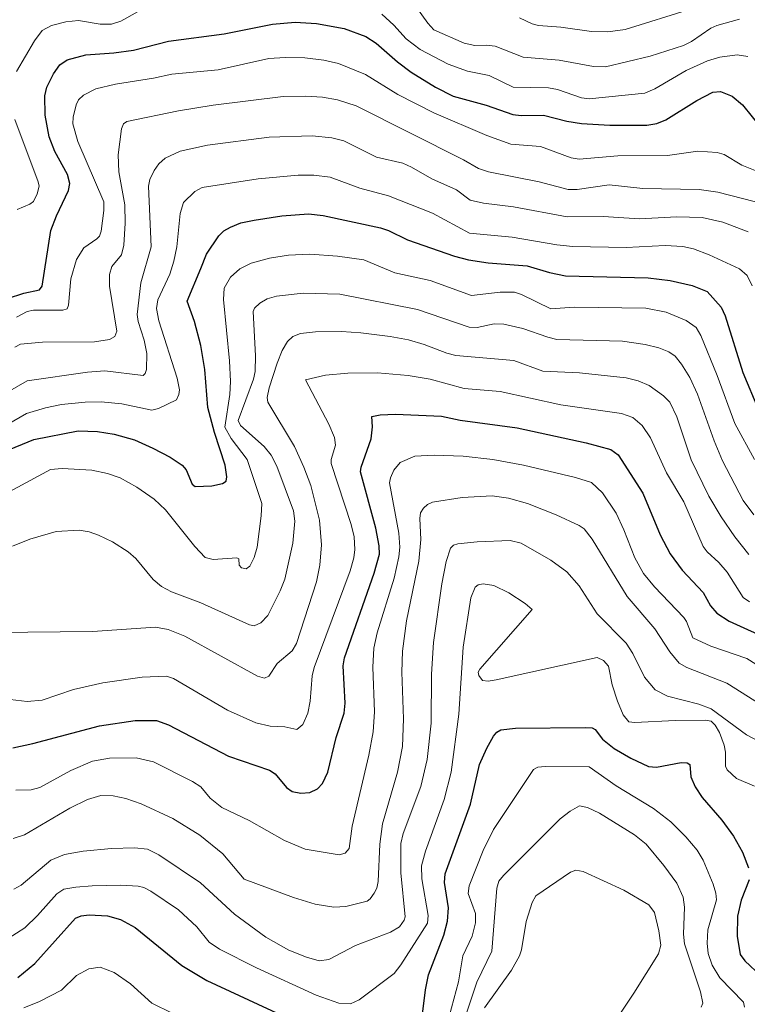
# Model space of a CAD drawing. Units: metres. Extents: x 675082 to 678542, y 4753799 to 4756200.
# Drawn here: x 676942 to 677138, y 4754465 to 4754730 of the extents above; entities that cross this region are included whole.
import ezdxf

# ---------------------------------------------------------------- set-up
doc = ezdxf.new("R2010")
doc.units = ezdxf.units.M
doc.header["$MEASUREMENT"] = 0
doc.layers.add('Curva de nivel maestra', color=30, linetype='Continuous', lineweight=30)
doc.layers.add('Curva de nivel normal', color=30, linetype='Continuous', lineweight=0)

msp = doc.modelspace()

# ---------------------------------------------------------------- linework, layer by layer
at = {"layer": 'Curva de nivel maestra', "color": 30, "linetype": 'Continuous', "lineweight": 30, "flags": 128}
for points, elevation in [([(676938.64, 4754655.2001), (676943.1, 4754656.6401), (676947.26, 4754657.5501), (676948.06, 4754658.6001), (676950.38, 4754673.5501), (676951.85, 4754677.5101), (676955.09, 4754684.3401), (676955.53, 4754686.2301), (676954.89, 4754688.6701), (676951.48, 4754694.9001), (676949.89, 4754698.8301), (676948.83, 4754704.7301), (676948.75, 4754709.9001), (676949.28, 4754712.2401), (676951.08, 4754715.8101), (676952.82, 4754718.2901), (676954.75, 4754719.6301), (676959.77, 4754720.9601), (676967.36, 4754721.5101), (676972.69, 4754722.2601), (676982.1, 4754724.6501), (676997.15, 4754726.6601), (677010.2, 4754729.2301), (677016.32, 4754729.7801), (677022.06, 4754729.4601), (677029.48, 4754728.1001), (677035.36, 4754725.9201), (677038.16, 4754724.0801), (677043.9, 4754719.1001), (677047.59, 4754716.3401), (677054.2, 4754712.2901), (677058.94, 4754709.8401), (677067.8, 4754707.3801), (677075.03, 4754704.8701), (677077.26, 4754704.5901), (677083.3, 4754704.6601), (677089.58, 4754703.0901), (677093.53, 4754702.4701), (677101.24, 4754701.9801), (677111.16, 4754701.9801), (677113.84, 4754702.4601), (677116.28, 4754703.4401), (677124.68, 4754708.6501), (677129.03, 4754710.8901), (677131.02, 4754711.0601), (677134.19, 4754709.8001), (677137.04, 4754707.4701), (677142.26, 4754700.9701)], 1150), ([(676929.49, 4754610.5801), (676945.76, 4754617.2101), (676957.78, 4754619.5201), (676962.92, 4754619.3601), (676967.49, 4754618.6301), (676972.92, 4754617.0701), (676977.92, 4754614.9001), (676982.58, 4754612.4201), (676985.81, 4754610.2501), (676986.86, 4754608.9801), (676988.54, 4754605.1601), (676989.34, 4754604.5401), (676993.78, 4754604.7001), (676996.69, 4754605.3201), (676997.64, 4754605.9201), (676997.89, 4754607.1001), (676997.44, 4754610.3201), (676994.5, 4754619.0901), (676992.72, 4754625.8001), (676991.93, 4754636.0501), (676990.84, 4754642.6001), (676989.12, 4754649.0301), (676987.19, 4754654.5401), (676990.82, 4754663.3301), (676992.4, 4754667.2001), (676995.65, 4754672.1501), (676997.04, 4754673.4501), (676998.86, 4754674.5001), (677001.59, 4754675.6101), (677005.19, 4754676.4001), (677012.72, 4754677.5601), (677019.86, 4754678.0901), (677023.84, 4754677.6001), (677039.32, 4754674.2801), (677041.52, 4754673.5701), (677046.58, 4754671.0501), (677059.27, 4754666.6701), (677063.1, 4754665.6301), (677068.34, 4754664.9001), (677078.87, 4754664.0801), (677084.93, 4754662.2701), (677089.21, 4754661.3701), (677111.52, 4754660.7801), (677117.47, 4754660.0701), (677123.4, 4754658.7501), (677127.43, 4754657.1501), (677131.28, 4754652.9001), (677132.35, 4754650.5401), (677137.07, 4754635.2601), (677141.28, 4754625.2401)], 1175), ([(676940.13, 4754533.9901), (676945.54, 4754535.1701), (676963.52, 4754539.9901), (676973.12, 4754541.3501), (676978.9, 4754541.3801), (676982.09, 4754540.2701), (676998.34, 4754531.7901), (677009.33, 4754528.0401), (677010.88, 4754527.0101), (677013.97, 4754523.2801), (677015.46, 4754522.2301), (677017.8, 4754521.7701), (677020.29, 4754521.9901), (677022.34, 4754522.9401), (677023.69, 4754524.4001), (677025.07, 4754527.4701), (677027.38, 4754536.7701), (677029.52, 4754543.3801), (677029.77, 4754546.1001), (677029.28, 4754556.1601), (677029.62, 4754558.3101), (677037.59, 4754581.1401), (677039.05, 4754586.3001), (677038.99, 4754588.4801), (677038.1, 4754593.2901), (677033.93, 4754608.4601), (677034.08, 4754609.7101), (677036.76, 4754617.3901), (677037.16, 4754620.6201), (677037.02, 4754623.3701), (677039.24, 4754623.8501), (677043.33, 4754624.0501), (677055.79, 4754623.5201), (677060.82, 4754622.4501), (677076.23, 4754620.3701), (677094.82, 4754616.3001), (677101.44, 4754614.4601), (677103.47, 4754613.0201), (677110.08, 4754602.7301), (677114.78, 4754591.5101), (677117.48, 4754586.3201), (677120.74, 4754581.9301), (677126.43, 4754575.9201), (677128.33, 4754572.3001), (677130.1, 4754570.3201), (677133.42, 4754568.1801), (677145.12, 4754562.8601)], 1200), ([(677050.55, 4754461.4601), (677051.43, 4754468.7501), (677052.31, 4754472.8101), (677056.4, 4754483.4801), (677057.43, 4754487.2401), (677057.64, 4754490.8901), (677056.6, 4754497.7001), (677056.78, 4754499.9901), (677063.59, 4754518.7901), (677066.01, 4754529.5101), (677067.98, 4754533.9401), (677069.83, 4754537.2001), (677070.72, 4754538.2901), (677071.78, 4754538.8601), (677075.77, 4754539.3601), (677094.57, 4754539.5501), (677096.4, 4754539.4101), (677097.26, 4754538.9501), (677099.24, 4754536.4001), (677102.39, 4754533.8501), (677106.86, 4754531.2001), (677111.68, 4754529.0001), (677113.83, 4754528.8301), (677120.47, 4754530.0501), (677122.07, 4754530.0101), (677122.79, 4754529.5401), (677123.1, 4754526.2401), (677124.19, 4754523.5101), (677126.12, 4754520.6001), (677131.39, 4754514.5401), (677134.59, 4754510.2201), (677137.02, 4754505.8901), (677138.63, 4754501.6101)], 1225), ([(677138.81, 4754498.3901), (677136.6, 4754492.9301), (677135.64, 4754488.6101), (677135.54, 4754483.2001), (677136.4, 4754478.3001), (677137.6, 4754476.5301), (677142.06, 4754472.4101)], 1225), ([(676941.47, 4754472.0301), (676946.03, 4754475.8801), (676957.04, 4754488.0901), (676958.51, 4754488.6801), (676960.66, 4754488.9601), (676965.64, 4754488.6901), (676969.12, 4754487.7201), (676973.14, 4754485.5601), (676985.72, 4754475.3301), (676992.48, 4754471.2801), (677012.43, 4754461.9801)], 1225)]:
    msp.add_lwpolyline(points, dxfattribs=dict(at, elevation=elevation))
at = {"layer": 'Curva de nivel normal', "color": 30, "linetype": 'Continuous', "lineweight": 0, "flags": 128}
for points, elevation in [([(677045.61, 4754738.61), (677052.07, 4754729.51), (677053.73, 4754727.71), (677061.86, 4754724.13), (677064.81, 4754723.46), (677067.87, 4754723.6), (677070.28, 4754723.29), (677077.84, 4754720.35), (677087.5, 4754719.56), (677096.8, 4754717.85), (677099.99, 4754717.73), (677112.07, 4754720.62), (677121.1, 4754723.53), (677123.23, 4754724.56), (677128.47, 4754728.2), (677130.11, 4754728.93), (677136.19, 4754730.56)], 1140), ([(676941.13, 4754716.5), (676945.96, 4754724.72), (676948.03, 4754727.56), (676950.54, 4754728.89), (676954.39, 4754729.87), (676957.87, 4754730.22), (676963.66, 4754729.22), (676966.76, 4754729.21), (676969.23, 4754730.06), (676973.92, 4754732.7)], 1145), ([(677039.65, 4754731.99), (677042.95, 4754728.99), (677046.21, 4754725.3), (677049.98, 4754722.4), (677057.59, 4754718.48), (677062.83, 4754716.57), (677068.62, 4754715.38), (677075.14, 4754712.29), (677084.66, 4754712.11), (677087.08, 4754711.59), (677093.59, 4754709.4), (677095.6, 4754709.11), (677110.64, 4754710.67), (677113.33, 4754711.77), (677121.79, 4754716.78), (677127.56, 4754719.32), (677130.87, 4754720.37), (677135.59, 4754720.93), (677138.44, 4754720.57)], 1145), ([(677076.85, 4754730.95), (677080.2, 4754729.35), (677081.97, 4754728.91), (677088, 4754728.44), (677096.27, 4754727.28), (677100.68, 4754727.14), (677105.35, 4754727.85), (677123.2, 4754733.35)], 1135), ([(677147.64, 4754686.89), (677136.83, 4754691.25), (677132.06, 4754694.13), (677130.13, 4754694.65), (677124.98, 4754695), (677116.76, 4754693.78), (677103.4, 4754693.71), (677092.97, 4754692.82), (677090.75, 4754693.21), (677082.52, 4754696.26), (677074.52, 4754696.9), (677067.99, 4754699.2), (677053.71, 4754705.34), (677044.03, 4754710.3), (677035.25, 4754715.66), (677028, 4754718.61), (677024.05, 4754719.53), (677018.9, 4754720.16), (677013.56, 4754720.29), (677009.23, 4754720.03), (676995.51, 4754716.92), (676983.04, 4754715.8), (676978.07, 4754714.71), (676967.81, 4754713.09), (676962.46, 4754711.78), (676959.16, 4754710.05), (676957.86, 4754708.82), (676957.24, 4754707.45), (676956.41, 4754704.2), (676956.3, 4754702.36), (676957.67, 4754697.55), (676964.65, 4754681.31), (676964.7, 4754679), (676963.9, 4754673.42), (676963.49, 4754672.02), (676962.81, 4754671.31), (676959.27, 4754668.89), (676957.32, 4754665.77), (676955.74, 4754660.56), (676955.1, 4754653.42), (676954.73, 4754652.45), (676953.56, 4754652.07), (676945.66, 4754652.06), (676944.01, 4754651.72), (676941.09, 4754650.18)], 1155), ([(676940.67, 4754642.08), (676942.15, 4754642.95), (676948.08, 4754643.47), (676962.1, 4754643.56), (676966.17, 4754644.14), (676967.63, 4754645.01), (676968.2, 4754646.47), (676966.22, 4754658.58), (676966.19, 4754661.7), (676966.85, 4754663.86), (676969.41, 4754666.99), (676970.08, 4754669.63), (676970.4, 4754675.53), (676970.3, 4754680.54), (676968.73, 4754689.45), (676968.55, 4754693.99), (676969.4, 4754701.02), (676970.01, 4754702.39), (676970.86, 4754702.97), (676984.79, 4754705.9), (676994.16, 4754707.4), (677013.08, 4754709.69), (677019.19, 4754709.82), (677023.69, 4754709.52), (677027.69, 4754708.87), (677032.71, 4754707.24), (677061.75, 4754692.64), (677065.74, 4754690.34), (677068.46, 4754689.37), (677082.15, 4754686.74), (677089.99, 4754684.68), (677092.36, 4754684.63), (677101.01, 4754685.86), (677110.11, 4754684.93), (677125.35, 4754684.65), (677130.34, 4754683.9), (677143.65, 4754680.53)], 1160), ([(676941.25, 4754679.21), (676944.69, 4754680.68), (676945.69, 4754681.44), (676946.68, 4754683.46), (676947.18, 4754685.53), (676946.98, 4754686.72), (676940.65, 4754703.56)], 1145), ([(676939.27, 4754630.3), (676943.95, 4754632.99), (676960.28, 4754635.34), (676964.96, 4754635.73), (676975.26, 4754634.44), (676975.84, 4754635), (676976.17, 4754636.09), (676976.3, 4754640.38), (676975.54, 4754644.04), (676973.93, 4754649.06), (676973.7, 4754650.88), (676974.65, 4754659.43), (676977.39, 4754669.18), (676976.68, 4754685.54), (676977.1, 4754687.36), (676978.23, 4754689.77), (676979.49, 4754691.55), (676981.17, 4754693.08), (676985.3, 4754695.01), (676992.66, 4754696.62), (677009.32, 4754698.73), (677020.84, 4754699.15), (677026.17, 4754698.6), (677029.45, 4754697.79), (677038.27, 4754693.33), (677045.35, 4754691.77), (677047.68, 4754690.7), (677053.14, 4754687.56), (677059.8, 4754684.59), (677063.55, 4754681.8), (677067.07, 4754680.92), (677075.23, 4754680), (677089.7, 4754677.28), (677099.43, 4754677.37), (677109.19, 4754676.76), (677119.3, 4754677.26), (677126.15, 4754677.09), (677131.66, 4754675.81), (677138.5, 4754673.21)], 1165), ([(676938.69, 4754621.23), (676943.79, 4754624.18), (676948.95, 4754625.78), (676953.27, 4754626.67), (676959.62, 4754627.3), (676963.9, 4754627.32), (676969.52, 4754626.84), (676977.63, 4754625.08), (676979.42, 4754625.53), (676984.24, 4754627.87), (676984.94, 4754629.32), (676985.07, 4754630.64), (676984.45, 4754633.74), (676979.47, 4754649.2), (676978.87, 4754652.54), (676979.22, 4754654.91), (676982.49, 4754661.84), (676983.59, 4754665.35), (676984.36, 4754669.14), (676985.27, 4754678.13), (676986.16, 4754681.14), (676989.21, 4754684.1), (676991.17, 4754685.18), (677006.29, 4754687.53), (677017.06, 4754688.47), (677021.32, 4754688.48), (677025.7, 4754687.96), (677033.74, 4754684.98), (677041.51, 4754682.94), (677053.38, 4754678.28), (677063.29, 4754672.85), (677074.81, 4754671.78), (677086.86, 4754669.69), (677091.19, 4754669.28), (677105.64, 4754668.99), (677116.14, 4754669.57), (677120.94, 4754669.31), (677123.8, 4754668.65), (677128.01, 4754667.06), (677136.18, 4754663.25), (677138.22, 4754661.4), (677139.58, 4754658.68)], 1170), ([(676928.05, 4754597.16), (676950.25, 4754609.12), (676953.45, 4754609.39), (676961.39, 4754608.89), (676965.63, 4754608.05), (676969.03, 4754606.85), (676973.54, 4754604.36), (676978.22, 4754601.08), (676981.32, 4754598.21), (676989.19, 4754588.3), (676992.05, 4754585.4), (676994.2, 4754584.81), (677000.59, 4754585.27), (677001.06, 4754584.97), (677001.16, 4754583.34), (677001.78, 4754582.57), (677003.11, 4754582.34), (677004.09, 4754583.05), (677005.26, 4754585.38), (677006.04, 4754588.16), (677007.16, 4754596.62), (677007.29, 4754599.91), (677003.38, 4754611.83), (676999.06, 4754617.46), (676997.28, 4754620.53), (676998.64, 4754629.37), (676998.83, 4754632.89), (676998.6, 4754638.46), (676996.91, 4754654.96), (676997.16, 4754658.03), (676998.86, 4754660.96), (677001.33, 4754663.28), (677004.42, 4754664.79), (677009.34, 4754666.1), (677014.48, 4754666.89), (677020.21, 4754667.21), (677027.75, 4754666.67), (677034.84, 4754665.68), (677043.21, 4754662.2), (677052.76, 4754660.13), (677063.84, 4754656.06), (677071.65, 4754656.96), (677075.51, 4754656.92), (677077.38, 4754656.33), (677085.27, 4754652.48), (677091.54, 4754652.89), (677110.95, 4754652.61), (677116.4, 4754651.51), (677121.8, 4754649.29), (677124.48, 4754647.4), (677125.75, 4754645.24), (677130.15, 4754634.45), (677134.94, 4754621.51), (677140.25, 4754611.84)], 1180), ([(676940, 4754588.42), (676944.7, 4754590.34), (676951.83, 4754592.34), (676957.99, 4754592.7), (676960.68, 4754592.27), (676963.24, 4754591.42), (676966.98, 4754589.56), (676971.26, 4754586.88), (676973.33, 4754585.1), (676977.99, 4754579.4), (676980.24, 4754577.5), (676982.89, 4754576.07), (676990.83, 4754573.15), (677003.97, 4754567.19), (677005.24, 4754566.9), (677007.06, 4754567.74), (677008.88, 4754569.76), (677012.25, 4754576.4), (677013.47, 4754579.54), (677015.7, 4754589.26), (677016.22, 4754595.16), (677015.87, 4754597.95), (677011.32, 4754610.03), (677009.84, 4754613.01), (677007.92, 4754615.32), (677001.52, 4754621), (677000.93, 4754622.35), (677005.01, 4754633.47), (677005.5, 4754635.55), (677005.58, 4754639.79), (677004.95, 4754651.7), (677005.35, 4754652.61), (677006.79, 4754653.97), (677008.74, 4754655.12), (677011.26, 4754655.91), (677018.43, 4754656.65), (677028.37, 4754656.4), (677049.3, 4754652.23), (677063.22, 4754647.5), (677065.43, 4754647.46), (677069.97, 4754648.39), (677072.61, 4754648.31), (677077.75, 4754647.19), (677084.46, 4754644.79), (677086.89, 4754644.21), (677104.65, 4754643.77), (677110.7, 4754642.86), (677114.4, 4754641.95), (677117.15, 4754640.87), (677118.79, 4754639.66), (677120.55, 4754637.54), (677122.76, 4754633.89), (677124.87, 4754629.46), (677129.33, 4754616.81), (677131.62, 4754611.43), (677137.16, 4754600.77), (677140.03, 4754596.92)], 1185), ([(676935.34, 4754565.17), (676961.57, 4754565.39), (676978.61, 4754566.59), (676981.99, 4754565.93), (676986.51, 4754564.14), (677006.15, 4754553.36), (677008.05, 4754552.8), (677009.22, 4754553.38), (677011.45, 4754556.74), (677015.48, 4754560.19), (677016.68, 4754562.21), (677022.01, 4754578.81), (677022.93, 4754583.32), (677023.4, 4754588.76), (677022.89, 4754595.46), (677020.53, 4754604.77), (677018.67, 4754609.76), (677016.12, 4754615.31), (677008.95, 4754627.31), (677008.77, 4754628.56), (677009.31, 4754631.12), (677011.4, 4754637.8), (677012.78, 4754641.18), (677014.25, 4754643.62), (677015.68, 4754644.95), (677017.76, 4754645.77), (677021.82, 4754646.24), (677028.78, 4754646.3), (677034.05, 4754645.95), (677041.89, 4754645.02), (677046.87, 4754644.09), (677051.12, 4754642.83), (677057.18, 4754640.48), (677059.61, 4754639.89), (677075.3, 4754638.55), (677083.14, 4754635.66), (677092.98, 4754635.21), (677105.63, 4754633.82), (677108.86, 4754633.07), (677111.78, 4754631.73), (677115.64, 4754629.02), (677117.35, 4754627.31), (677119.26, 4754623.28), (677123.15, 4754611.76), (677127.96, 4754601.88), (677131.21, 4754596.38), (677134.93, 4754590.98), (677138.74, 4754586.16)], 1190), ([(676939.35, 4754547.03), (676943.95, 4754546.51), (676948, 4754546.89), (676956.47, 4754549.74), (676964.43, 4754551.52), (676975, 4754553.09), (676981.55, 4754553.37), (676983.42, 4754552.72), (676998.06, 4754544.18), (677005.64, 4754540.73), (677009.56, 4754539.84), (677013.52, 4754539.72), (677016.78, 4754539.01), (677018.33, 4754540.3), (677019.71, 4754543.38), (677020.35, 4754546.6), (677020.9, 4754553.42), (677021.46, 4754555.73), (677031.12, 4754581.79), (677032.12, 4754585.28), (677032.41, 4754587.52), (677032.17, 4754590.9), (677031.41, 4754594.25), (677025.98, 4754610.69), (677025.97, 4754611.77), (677027.14, 4754615.68), (677026.91, 4754617.73), (677025.38, 4754621.32), (677019.08, 4754633.34), (677024.47, 4754634.54), (677030.51, 4754635.09), (677038.55, 4754635.16), (677046.77, 4754634.45), (677052.68, 4754633.44), (677061.91, 4754630.98), (677071.64, 4754630.11), (677088.02, 4754626.52), (677104.31, 4754624.19), (677107.37, 4754623.12), (677109.9, 4754621.01), (677112.21, 4754617.64), (677116.46, 4754608.18), (677121.18, 4754600.42), (677126.42, 4754588.32), (677127.46, 4754586.91), (677130.62, 4754584.03), (677132.87, 4754581.43), (677137.17, 4754574.62), (677138.87, 4754573.45)], 1195), ([(676940.94, 4754522.57), (676945.02, 4754522.72), (676947.37, 4754523.34), (676955.77, 4754527.95), (676961.62, 4754530.43), (676966.18, 4754531.22), (676973.42, 4754531.31), (676978.05, 4754530.28), (676988.62, 4754524.92), (676990.85, 4754523.46), (676993.37, 4754520.4), (676996.5, 4754517.9), (677003.84, 4754514.45), (677013.4, 4754509.06), (677019.03, 4754506.72), (677028.18, 4754505.17), (677029.8, 4754505.61), (677030.83, 4754506.84), (677031.64, 4754512.85), (677036.21, 4754532.03), (677037.38, 4754538.38), (677037.68, 4754543.72), (677037.23, 4754555.79), (677037.55, 4754560.87), (677038.41, 4754565), (677042.97, 4754579.82), (677044.3, 4754585.58), (677044.49, 4754588.18), (677044.25, 4754591.93), (677041.72, 4754605.48), (677041.99, 4754606.84), (677042.96, 4754608.89), (677044.59, 4754611.03), (677048.55, 4754612.7), (677053.76, 4754612.95), (677061.62, 4754612.71), (677069.6, 4754611.81), (677077.91, 4754610.28), (677091.96, 4754606.98), (677096.28, 4754605.64), (677099.24, 4754602.84), (677102.87, 4754597.36), (677105.01, 4754592.82), (677107.94, 4754585.31), (677110.31, 4754581.08), (677113.25, 4754577.46), (677121.15, 4754569.21), (677121.92, 4754568.06), (677123.64, 4754563.72), (677128.5, 4754561.45), (677138.21, 4754558.1), (677147.16, 4754552.5)], 1205), ([(676940.22, 4754509.6), (676943.26, 4754510.59), (676955.53, 4754517.77), (676960.22, 4754520.07), (676963.82, 4754521.12), (676967.21, 4754521.1), (676970.58, 4754520.36), (676974.71, 4754518.93), (676983.3, 4754514.99), (676990.61, 4754510.45), (676996.8, 4754505.42), (677002.53, 4754498.57), (677015.87, 4754493.63), (677021.69, 4754491.82), (677026.73, 4754491.02), (677029.92, 4754491.26), (677035.69, 4754492.69), (677036.51, 4754493.27), (677037.63, 4754494.82), (677038.31, 4754496.2), (677038.68, 4754497.98), (677039.11, 4754508.02), (677039.83, 4754513.55), (677043.95, 4754527.5), (677045.23, 4754534.38), (677045.55, 4754541.88), (677045.07, 4754554.47), (677045.28, 4754560.1), (677046.36, 4754568.3), (677049.68, 4754584.35), (677050.17, 4754590.26), (677049.94, 4754595.89), (677050.15, 4754597.42), (677050.89, 4754598.71), (677051.97, 4754599.64), (677053.36, 4754600.26), (677061.39, 4754601.59), (677069.49, 4754602), (677073.85, 4754601.35), (677079.02, 4754599.95), (677086.72, 4754596.92), (677092.97, 4754593.99), (677094.24, 4754593.07), (677096.42, 4754590.28), (677105.9, 4754574.87), (677113.31, 4754566.11), (677117.4, 4754559.88), (677119.88, 4754556.85), (677121.96, 4754555.7), (677132.78, 4754551.51), (677150.56, 4754540.23)], 1210), ([(676940.42, 4754495.85), (676942.33, 4754496.98), (676950.36, 4754503.72), (676954.06, 4754505.28), (676959.12, 4754506.16), (676966.69, 4754506.83), (676972.96, 4754507.02), (676976.41, 4754506.65), (676979.52, 4754505.14), (676990.77, 4754497.64), (676999.9, 4754489.13), (677008.39, 4754482.96), (677014.61, 4754479.44), (677019.36, 4754477.52), (677022.76, 4754476.59), (677025.42, 4754476.93), (677032.55, 4754480.7), (677042.05, 4754484.27), (677044.47, 4754485.73), (677045.7, 4754487.55), (677045.94, 4754488.41), (677044.77, 4754500.31), (677044.77, 4754508.24), (677045.47, 4754510.94), (677050.2, 4754523.58), (677051.94, 4754530.86), (677053.03, 4754540.64), (677053.08, 4754553.86), (677053.62, 4754562.4), (677055.91, 4754578.3), (677057.06, 4754584.32), (677058.21, 4754587.93), (677059.03, 4754588.69), (677060.19, 4754589.09), (677065.4, 4754589.62), (677074.33, 4754589.94), (677077.26, 4754589.24), (677085.26, 4754584.68), (677089.62, 4754581.5), (677092.94, 4754577.73), (677097.8, 4754570.19), (677105.63, 4754562.3), (677107.44, 4754559.5), (677110.57, 4754553.12), (677113.44, 4754549.71), (677116.75, 4754547.97), (677125.23, 4754545.82), (677128.53, 4754544.55), (677138.1, 4754537.53), (677149.06, 4754531.8)], 1215), ([(676938.87, 4754482.62), (676943.3, 4754485.5), (676946.78, 4754488.77), (676952.01, 4754494.65), (676953.84, 4754495.86), (676957.08, 4754496.47), (676961.49, 4754496.77), (676969.21, 4754496.96), (676973.9, 4754496.74), (676975.42, 4754496.37), (676977.38, 4754495.35), (676984.77, 4754490.3), (676989.79, 4754485.77), (676993.06, 4754481.61), (676995.87, 4754479.73), (677005.85, 4754474.68), (677021.93, 4754467.29), (677028.11, 4754465.1), (677031.26, 4754464.92), (677033.57, 4754466.03), (677042.98, 4754473.14), (677044.81, 4754475.47), (677051.97, 4754486.76), (677052.19, 4754488.77), (677050.49, 4754498.64), (677050.35, 4754502.17), (677051.46, 4754506.15), (677056.51, 4754520.04), (677058.43, 4754527.45), (677060.42, 4754543.1), (677061.61, 4754561.19), (677063.68, 4754574.48), (677064.85, 4754577.38), (677065.69, 4754577.96), (677067.02, 4754578.25), (677069.86, 4754577.79), (677073.92, 4754575.83), (677078.32, 4754572.98), (677080.23, 4754571.32), (677066.08, 4754555.22), (677065.71, 4754554.41), (677065.82, 4754553.57), (677066.85, 4754552.22), (677068.36, 4754552.02), (677070.57, 4754552.37), (677097.78, 4754558.43), (677099.45, 4754557.56), (677100.87, 4754556.02), (677101.86, 4754550.98), (677103.25, 4754546.65), (677104.79, 4754542.96), (677106.34, 4754541.06), (677107.95, 4754540.82), (677118.86, 4754541.4), (677126.96, 4754541.46), (677128.58, 4754541.18), (677129.67, 4754540.17), (677130.83, 4754538.19), (677132.08, 4754534.7), (677132.41, 4754532.84), (677132.43, 4754529.06), (677132.84, 4754528.05), (677135.39, 4754525.79), (677140.22, 4754523.65)], 1220), ([(677057.23, 4754459.24), (677060.35, 4754470.9), (677061.56, 4754477.93), (677064.08, 4754483.24), (677064.97, 4754486.82), (677064.98, 4754489.34), (677063, 4754494.74), (677063.22, 4754496.79), (677067.06, 4754506.35), (677069.84, 4754512.03), (677080.63, 4754528.16), (677081.73, 4754528.79), (677083.76, 4754529.01), (677095.59, 4754528.9), (677102.92, 4754523.8), (677113.02, 4754517.68), (677117.64, 4754514.03), (677121.75, 4754510), (677124.76, 4754506.42), (677126.39, 4754503.68), (677129.12, 4754497.28), (677129.85, 4754494.77), (677129.96, 4754493), (677127.62, 4754484.88), (677127.43, 4754481.32), (677127.71, 4754478.52), (677128.85, 4754475.39), (677130.89, 4754472.01), (677137.24, 4754465.37), (677137.51, 4754464.04)], 1230), ([(677060.87, 4754457.57), (677065.29, 4754470.79), (677069.38, 4754479.14), (677070.71, 4754496.14), (677071.24, 4754498.01), (677072.48, 4754499.57), (677087.77, 4754514.89), (677090.46, 4754516.96), (677093.04, 4754518.33), (677095.17, 4754517.89), (677098.41, 4754516.43), (677107.9, 4754510.57), (677110.99, 4754508.05), (677115.81, 4754502.27), (677119.28, 4754497.53), (677121.01, 4754493.74), (677121.37, 4754491.04), (677121.06, 4754483.72), (677121.32, 4754481.17), (677125.68, 4754468.19), (677126.27, 4754465.15), (677125.88, 4754464.1)], 1235), ([(677092.06, 4754501.02), (677090.58, 4754500.52), (677081.26, 4754494.09), (677080.26, 4754492.34), (677078.59, 4754487.18), (677077.38, 4754479.5), (677076.85, 4754477.9), (677074.71, 4754474.07), (677067.4, 4754463.9)], 1240), ([(677092.97, 4754445.67), (677107.7, 4754467.86), (677114.33, 4754478.48), (677114.99, 4754480.78), (677114.4, 4754484.66), (677113.22, 4754489.64), (677111.7, 4754491.7), (677105.01, 4754495.63), (677094, 4754500.7), (677092.06, 4754501.02)], 1240), ([(676943.11, 4754463.9), (676947.33, 4754465.55), (676953.23, 4754468.64), (676957.27, 4754472.56), (676960.58, 4754474.44), (676963.68, 4754474.81), (676967.47, 4754473.43), (676971.9, 4754470.39), (676977.62, 4754465.11), (676983.13, 4754462.45)], 1230)]:
    msp.add_lwpolyline(points, dxfattribs=dict(at, elevation=elevation))

doc.saveas('drawing.dxf')
